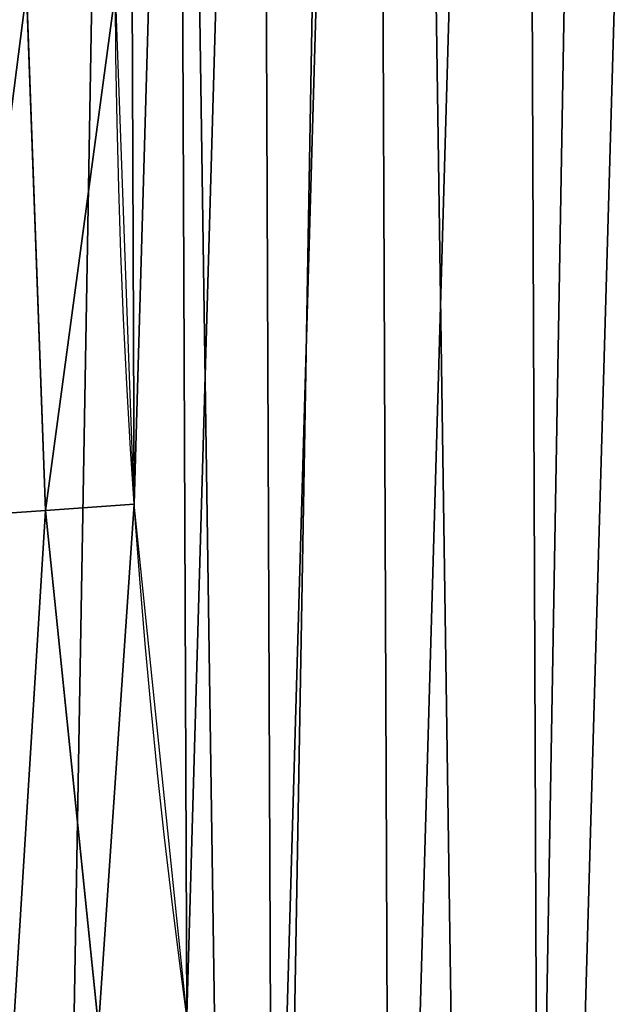
# Model space of a CAD drawing. Extents: x 0 to 1817, y -30 to 639.
# Drawn here: x 15 to 31, y 202 to 228 of the extents above; entities that cross this region are included whole.
import ezdxf

# ---------------------------------------------------------------- set-up
doc = ezdxf.new("R2010")
doc.units = 0
doc.header["$LTSCALE"] = 25.4
doc.layers.get('0').update_dxf_attribs({"color": 13, "linetype": 'CONTINUOUS'})

msp = doc.modelspace()

# ---------------------------------------------------------------- linework, layer by layer
at = {"color": 0}
for p, q in [((14.98493059505545, 228.9496454666358, 459.6180095148613), (15.50099403358661, 214.9014088201888, 459.6180095148613)), ((14.98493059505545, 228.9496454666358, 459.6180095148613), (15.50099403358661, 214.9014088201888, 459.6180095148613)), ((15.50099403358661, 214.9014088201888, 459.6180095148613), (17.90147010799507, 215.0683747996345, 459.9999999999999)), ((15.50099403358661, 214.9014088201888, 459.6180095148613), (17.90147010799507, 215.0683747996345, 459.9999999999999)), ((13.16805549862371, 214.739140438667, 458.9347795960336), (15.50099403358661, 214.9014088201888, 459.6180095148613)), ((13.16805549862371, 214.739140438667, 458.9347795960336), (15.50099403358661, 214.9014088201888, 459.6180095148613)), ((15.50099403358661, 214.9014088201888, 459.6180095148613), (16.93475117750463, 200.9170026905261, 459.6180095148613)), ((15.50099403358661, 214.9014088201888, 459.6180095148613), (16.93475117750463, 200.9170026905261, 459.6180095148613))]:
    msp.add_line(p, q, dxfattribs=at)
at = {"color": 95, "extrusion": (0, 0, -1)}
msp.add_arc((-229.8075807831923, 229.8075807831887), 229.8001152746743, 239.771179569038, 59.77117956903879, dxfattribs=at)
msp.add_arc((-229.8075807831923, 229.8075807831887), 229.8001152746743, 239.771179569038, 59.77117956903879, dxfattribs=at)
msp.add_arc((-229.8075807831923, 229.8075807831887), 229.8001152746743, 239.771179569038, 59.77117956903879, dxfattribs=at)
msp.add_arc((-229.8075807831923, 229.8075807831887), 229.8001152746743, 239.771179569038, 59.77117956903879, dxfattribs=at)
msp.add_arc((-229.8075807831923, 229.8075807831887), 229.8001152746743, 239.771179569038, 59.77117956903879, dxfattribs=at)
msp.add_arc((-229.8075807831923, 229.8075807831887), 229.8001152746743, 239.771179569038, 59.77117956903879, dxfattribs=at)
msp.add_arc((-229.8075807831923, 229.8075807831887), 229.8001152746743, 239.771179569038, 59.77117956903879, dxfattribs=at)
msp.add_arc((-229.8075807831923, 229.8075807831887), 229.8001152746743, 239.771179569038, 59.77117956903879, dxfattribs=at)
msp.add_arc((-229.8075807831923, 229.8075807831887), 229.8001152746743, 239.771179569038, 59.77117956903879, dxfattribs=at)
msp.add_arc((-229.8075807831923, 229.8075807831887), 229.8001152746743, 239.771179569038, 59.77117956903879, dxfattribs=at)
msp.add_arc((-229.8075807831923, 229.8075807831887), 229.8001152746743, 239.771179569038, 59.77117956903879, dxfattribs=at)
msp.add_arc((-229.8075807831923, 229.8075807831887), 229.8001152746743, 239.771179569038, 59.77117956903879, dxfattribs=at)
msp.add_arc((-229.8075807831923, 229.8075807831887), 229.8001152746743, 239.771179569038, 59.77117956903879, dxfattribs=at)
msp.add_arc((-229.8075807831923, 229.8075807831887), 229.8001152746743, 239.771179569038, 59.77117956903879, dxfattribs=at)
msp.add_arc((-229.8075807831923, 229.8075807831887), 229.8001152746743, 239.771179569038, 59.77117956903879, dxfattribs=at)
msp.add_arc((-229.8075807831923, 229.8075807831887), 229.8001152746743, 239.771179569038, 59.77117956903879, dxfattribs=at)
msp.add_arc((-229.8075807831923, 229.8075807831887), 229.8001152746743, 239.771179569038, 59.77117956903879, dxfattribs=at)
msp.add_arc((-229.8075807831923, 229.8075807831887), 229.8001152746743, 239.771179569038, 59.77117956903879, dxfattribs=at)
msp.add_arc((-229.8075807831923, 229.8075807831887), 229.8001152746743, 239.771179569038, 59.77117956903879, dxfattribs=at)
msp.add_arc((-229.8075807831923, 229.8075807831887), 229.8001152746743, 239.771179569038, 59.77117956903879, dxfattribs=at)
msp.add_arc((-229.8075807831923, 229.8075807831887), 229.8001152746743, 239.771179569038, 59.77117956903879, dxfattribs=at)
msp.add_arc((-229.8075807831923, 229.8075807831887), 229.8001152746743, 239.771179569038, 59.77117956903879, dxfattribs=at)
msp.add_arc((-229.8075807831923, 229.8075807831887), 229.8001152746743, 239.771179569038, 59.77117956903879, dxfattribs=at)
msp.add_arc((-229.8075807831923, 229.8075807831887), 229.8001152746743, 239.771179569038, 59.77117956903879, dxfattribs=at)
msp.add_arc((-229.8075807831923, 229.8075807831887), 229.8001152746743, 239.771179569038, 59.77117956903879, dxfattribs=at)
msp.add_arc((-229.8075807831923, 229.8075807831887), 229.8001152746743, 239.771179569038, 59.77117956903879, dxfattribs=at)
msp.add_arc((-229.8075807831923, 229.8075807831887), 229.8001152746743, 239.771179569038, 59.77117956903879, dxfattribs=at)
msp.add_arc((-229.8075807831923, 229.8075807831887), 229.8001152746743, 239.771179569038, 59.77117956903879, dxfattribs=at)
msp.add_arc((-229.8075807831923, 229.8075807831887), 229.8001152746743, 239.771179569038, 59.77117956903879, dxfattribs=at)
msp.add_arc((-229.8075807831923, 229.8075807831887), 229.8001152746743, 239.771179569038, 59.77117956903879, dxfattribs=at)
msp.add_arc((-229.8075807831923, 229.8075807831887), 229.8001152746743, 239.771179569038, 59.77117956903879, dxfattribs=at)
msp.add_arc((-229.8075807831923, 229.8075807831887), 229.8001152746743, 239.771179569038, 59.77117956903879, dxfattribs=at)
msp.add_arc((-229.8075807831923, 229.8075807831887), 229.8001152746743, 239.771179569038, 59.77117956903879, dxfattribs=at)
msp.add_arc((-229.8075807831923, 229.8075807831887), 229.8001152746743, 239.771179569038, 59.77117956903879, dxfattribs=at)
msp.add_arc((-229.8075807831923, 229.8075807831887), 229.8001152746743, 239.771179569038, 59.77117956903879, dxfattribs=at)
msp.add_arc((-229.8075807831923, 229.8075807831887), 229.8001152746743, 239.771179569038, 59.77117956903879, dxfattribs=at)
msp.add_arc((-229.8075807831923, 229.8075807831887), 229.8001152746743, 239.771179569038, 59.77117956903879, dxfattribs=at)
msp.add_arc((-229.8075807831923, 229.8075807831887), 229.8001152746743, 239.771179569038, 59.77117956903879, dxfattribs=at)
msp.add_arc((-229.8075807831923, 229.8075807831887), 229.8001152746743, 239.771179569038, 59.77117956903879, dxfattribs=at)
msp.add_arc((-229.8075807831923, 229.8075807831887), 229.8001152746743, 239.771179569038, 59.77117956903879, dxfattribs=at)
msp.add_arc((-229.8075807831923, 229.8075807831887), 229.8001152746743, 239.771179569038, 59.77117956903879, dxfattribs=at)
msp.add_arc((-229.8075807831923, 229.8075807831887), 229.8001152746743, 239.771179569038, 59.77117956903879, dxfattribs=at)
msp.add_arc((-229.8075807831923, 229.8075807831887), 229.8001152746743, 239.771179569038, 59.77117956903879, dxfattribs=at)
msp.add_arc((-229.8075807831923, 229.8075807831887), 229.8001152746743, 239.771179569038, 59.77117956903879, dxfattribs=at)
msp.add_arc((-229.8075807831923, 229.8075807831887), 229.8001152746743, 239.771179569038, 59.77117956903879, dxfattribs=at)
msp.add_arc((-229.8075807831923, 229.8075807831887), 229.8001152746743, 239.771179569038, 59.77117956903879, dxfattribs=at)
msp.add_arc((-229.8075807831923, 229.8075807831887), 229.8001152746743, 239.771179569038, 59.77117956903879, dxfattribs=at)
msp.add_arc((-229.8075807831923, 229.8075807831887), 229.8001152746743, 239.771179569038, 59.77117956903879, dxfattribs=at)
msp.add_arc((-229.8075807831923, 229.8075807831887), 229.8001152746743, 239.771179569038, 59.77117956903879, dxfattribs=at)
at = {"color": 0, "extrusion": (0, 0, -1)}
for centre, radius, start, end in [((-229.8075807831923, 229.8075807831887), 229.8001152746743, 239.771179569038, 59.77117956903879), ((-229.8075807831923, 229.8075807831887, -459.9999999999999), 212.4180875879361, 239.7711795690379, 59.771179569039)]:
    msp.add_arc(centre, radius, start, end, dxfattribs=at)
at = {"color": 109, "extrusion": (0, 0, -1)}
msp.add_arc((-229.8075807831923, 229.8075807831887, -459.9999999999999), 212.4180875879361, 239.7711795690379, 59.771179569039, dxfattribs=at)
msp.add_arc((-229.8075807831923, 229.8075807831887, -459.9999999999999), 212.4180875879361, 239.7711795690379, 59.771179569039, dxfattribs=at)
msp.add_arc((-229.8075807831923, 229.8075807831887, -459.9999999999999), 212.4180875879361, 239.7711795690379, 59.771179569039, dxfattribs=at)
msp.add_arc((-229.8075807831923, 229.8075807831887, -459.9999999999999), 212.4180875879361, 239.7711795690379, 59.771179569039, dxfattribs=at)
msp.add_arc((-229.8075807831923, 229.8075807831887, -459.9999999999999), 212.4180875879361, 239.7711795690379, 59.771179569039, dxfattribs=at)
msp.add_arc((-229.8075807831923, 229.8075807831887, -459.9999999999999), 212.4180875879361, 239.7711795690379, 59.771179569039, dxfattribs=at)
msp.add_arc((-229.8075807831923, 229.8075807831887, -459.9999999999999), 212.4180875879361, 239.7711795690379, 59.771179569039, dxfattribs=at)
msp.add_arc((-229.8075807831923, 229.8075807831887, -459.9999999999999), 212.4180875879361, 239.7711795690379, 59.771179569039, dxfattribs=at)
msp.add_arc((-229.8075807831923, 229.8075807831887, -459.9999999999999), 212.4180875879361, 239.7711795690379, 59.771179569039, dxfattribs=at)
msp.add_arc((-229.8075807831923, 229.8075807831887, -459.9999999999999), 212.4180875879361, 239.7711795690379, 59.771179569039, dxfattribs=at)
msp.add_arc((-229.8075807831923, 229.8075807831887, -459.9999999999999), 212.4180875879361, 239.7711795690379, 59.771179569039, dxfattribs=at)
msp.add_arc((-229.8075807831923, 229.8075807831887, -459.9999999999999), 212.4180875879361, 239.7711795690379, 59.771179569039, dxfattribs=at)
msp.add_arc((-229.8075807831923, 229.8075807831887, -459.9999999999999), 212.4180875879361, 239.7711795690379, 59.771179569039, dxfattribs=at)
msp.add_arc((-229.8075807831923, 229.8075807831887, -459.9999999999999), 212.4180875879361, 239.7711795690379, 59.771179569039, dxfattribs=at)
msp.add_arc((-229.8075807831923, 229.8075807831887, -459.9999999999999), 212.4180875879361, 239.7711795690379, 59.771179569039, dxfattribs=at)
msp.add_arc((-229.8075807831923, 229.8075807831887, -459.9999999999999), 212.4180875879361, 239.7711795690379, 59.771179569039, dxfattribs=at)
msp.add_arc((-229.8075807831923, 229.8075807831887, -459.9999999999999), 212.4180875879361, 239.7711795690379, 59.771179569039, dxfattribs=at)
msp.add_arc((-229.8075807831923, 229.8075807831887, -459.9999999999999), 212.4180875879361, 239.7711795690379, 59.771179569039, dxfattribs=at)
msp.add_arc((-229.8075807831923, 229.8075807831887, -459.9999999999999), 212.4180875879361, 239.7711795690379, 59.771179569039, dxfattribs=at)
msp.add_arc((-229.8075807831923, 229.8075807831887, -459.9999999999999), 212.4180875879361, 239.7711795690379, 59.771179569039, dxfattribs=at)
msp.add_arc((-229.8075807831923, 229.8075807831887, -459.9999999999999), 212.4180875879361, 239.7711795690379, 59.771179569039, dxfattribs=at)
msp.add_arc((-229.8075807831923, 229.8075807831887, -459.9999999999999), 212.4180875879361, 239.7711795690379, 59.771179569039, dxfattribs=at)
msp.add_arc((-229.8075807831923, 229.8075807831887, -459.9999999999999), 212.4180875879361, 239.7711795690379, 59.771179569039, dxfattribs=at)
msp.add_arc((-229.8075807831923, 229.8075807831887, -459.9999999999999), 212.4180875879361, 239.7711795690379, 59.771179569039, dxfattribs=at)
msp.add_arc((-229.8075807831923, 229.8075807831887, -459.9999999999999), 212.4180875879361, 239.7711795690379, 59.771179569039, dxfattribs=at)
msp.add_arc((-229.8075807831923, 229.8075807831887, -459.9999999999999), 212.4180875879361, 239.7711795690379, 59.771179569039, dxfattribs=at)
msp.add_arc((-229.8075807831923, 229.8075807831887, -459.9999999999999), 212.4180875879361, 239.7711795690379, 59.771179569039, dxfattribs=at)
msp.add_arc((-229.8075807831923, 229.8075807831887, -459.9999999999999), 212.4180875879361, 239.7711795690379, 59.771179569039, dxfattribs=at)
msp.add_arc((-229.8075807831923, 229.8075807831887, -459.9999999999999), 212.4180875879361, 239.7711795690379, 59.771179569039, dxfattribs=at)
msp.add_arc((-229.8075807831923, 229.8075807831887, -459.9999999999999), 212.4180875879361, 239.7711795690379, 59.771179569039, dxfattribs=at)
msp.add_arc((-229.8075807831923, 229.8075807831887, -459.9999999999999), 212.4180875879361, 239.7711795690379, 59.771179569039, dxfattribs=at)
msp.add_arc((-229.8075807831923, 229.8075807831887, -459.9999999999999), 212.4180875879361, 239.7711795690379, 59.771179569039, dxfattribs=at)
msp.add_arc((-229.8075807831923, 229.8075807831887, -459.9999999999999), 212.4180875879361, 239.7711795690379, 59.771179569039, dxfattribs=at)
msp.add_arc((-229.8075807831923, 229.8075807831887, -459.9999999999999), 212.4180875879361, 239.7711795690379, 59.771179569039, dxfattribs=at)
msp.add_arc((-229.8075807831923, 229.8075807831887, -459.9999999999999), 212.4180875879361, 239.7711795690379, 59.771179569039, dxfattribs=at)
msp.add_arc((-229.8075807831923, 229.8075807831887, -459.9999999999999), 212.4180875879361, 239.7711795690379, 59.771179569039, dxfattribs=at)
msp.add_arc((-229.8075807831923, 229.8075807831887, -459.9999999999999), 212.4180875879361, 239.7711795690379, 59.771179569039, dxfattribs=at)
msp.add_arc((-229.8075807831923, 229.8075807831887, -459.9999999999999), 212.4180875879361, 239.7711795690379, 59.771179569039, dxfattribs=at)
msp.add_arc((-229.8075807831923, 229.8075807831887, -459.9999999999999), 212.4180875879361, 239.7711795690379, 59.771179569039, dxfattribs=at)
msp.add_arc((-229.8075807831923, 229.8075807831887, -459.9999999999999), 212.4180875879361, 239.7711795690379, 59.771179569039, dxfattribs=at)
msp.add_arc((-229.8075807831923, 229.8075807831887, -459.9999999999999), 212.4180875879361, 239.7711795690379, 59.771179569039, dxfattribs=at)
msp.add_arc((-229.8075807831923, 229.8075807831887, -459.9999999999999), 212.4180875879361, 239.7711795690379, 59.771179569039, dxfattribs=at)
msp.add_arc((-229.8075807831923, 229.8075807831887, -459.9999999999999), 212.4180875879361, 239.7711795690379, 59.771179569039, dxfattribs=at)
msp.add_arc((-229.8075807831923, 229.8075807831887, -459.9999999999999), 212.4180875879361, 239.7711795690379, 59.771179569039, dxfattribs=at)
msp.add_arc((-229.8075807831923, 229.8075807831887, -459.9999999999999), 212.4180875879361, 239.7711795690379, 59.771179569039, dxfattribs=at)
msp.add_arc((-229.8075807831923, 229.8075807831887, -459.9999999999999), 212.4180875879361, 239.7711795690379, 59.771179569039, dxfattribs=at)
msp.add_arc((-229.8075807831923, 229.8075807831887, -459.9999999999999), 212.4180875879361, 239.7711795690379, 59.771179569039, dxfattribs=at)
msp.add_arc((-229.8075807831923, 229.8075807831887, -459.9999999999999), 212.4180875879361, 239.7711795690379, 59.771179569039, dxfattribs=at)

# ---------------------------------------------------------------- meshes
at = {"color": 0}
mesh = msp.add_polyface(dxfattribs=at)
corners = [(0.7700854996515658, 248.5136956790015), (0.2583952908661331, 219.0714539180984), (0.04216270154596486, 233.8007792530756), (1.417894721520452, 204.3862456313018), (2.43917249426421, 263.1497446663715), (3.515896361635669, 189.8054990635038), (5.042565048909239, 277.648783550474), (6.543779072454424, 175.3891296299114), (8.569565265148253, 291.9512326704998), (10.4891006344359, 161.1963772848288), (13.0056799425578, 305.9983201951492), (15.33564887501645, 147.2855630919782), (18.3326801343828, 319.7323236286921), (21.063508287892, 133.7138495707381), (24.52867605419742, 333.0968070050864), (27.64914187011508, 120.5370058030906), (31.56820702573294, 346.0368527954653), (35.0654878406812, 107.8091782665012), (39.42234610624833, 358.4992875760447), (43.28207084319504, 95.58266833442818), (48.05881895355528, 370.4329005291281), (52.26512717564805, 83.90771735876035), (57.44213644820913, 381.7886538793388), (61.97774353271156, 72.8323002173262), (67.53374052590638, 392.5198844003595), (72.38000869042627, 62.40192817482939), (78.29216262085023, 402.5824951641378), (83.42917750997776, 52.6594618673001), (89.67319406897788, 411.9351367446214), (95.07984658664844, 43.64493517854856), (101.6300677708474, 420.5393771314217), (107.2841408221396, 35.39539073234869), (114.1136503676746, 428.3598596551847), (119.9919101536254, 27.94472767635186), (124.1796221927322, 434.5832602907832), (133.150935631118, 21.32356238321704), (153.1271445868575, 450.7568047390723), (146.7071439963262, 15.55910264136964), (160.6048298812777, 10.67503585236128), (182.7843032384726, 466.4895791637558), (174.786884713629, 6.691431694257247), (189.195031388033, 3.624659651023478), (212.777585005749, 481.5775133633325), (203.7700637392648, 1.48732174680614), (218.4520898330617, 0.2882007615113054), (243.0906105222049, 496.0123044466752), (233.1807780749164, 0.03222414047830852), (247.8956051255523, 0.7204437465497278), (273.7091588062991, 509.7871805098184), (262.5361046042941, 2.350031537741185), (277.0421155584106, 4.914291188273588), (304.61886554428, 522.8956792397961), (291.3540296773597, 8.402685605211214), (305.4130362361311, 12.80088022763589), (335.8052298289471, 535.3316509463087), (319.1613637611256, 18.09080193043463), (332.5425174255382, 24.25071329064599), (345.5015111987128, 31.25530191119406), (367.2536209626818, 547.0892614468299), (346.9005336886756, 32.06907164514429), (351.7058642837515, 34.84058404494648), (474.6451409117599, 95.39962183287952), (398.9492853211383, 558.1629948035938), (430.8773532748741, 568.5476559113669), (463.0228461651135, 578.2383729346423), (495.3706833308755, 587.2305995932036), (609.5921210429458, 141.5815414755305), (527.9056891838526, 595.5201172949786), (560.6126003278669, 603.1030371151119), (593.4760727195021, 609.9758016204318), (626.4806888665667, 616.13518653833), (749.3710053634879, 169.745879759098), (659.6109650609824, 621.5783022694629), (692.8513586428746, 626.3025952432941), (726.1862752920988, 630.3058491161371), (759.6000763442165, 633.5861858108692), (891.6302457842044, 179.4244627012097), (793.077086127138, 636.142066398041), (826.6015993151691, 637.9722918178511), (860.1578882969745, 639.0760034426278), (893.7302105540257, 639.4526834797172), (1033.935747259779, 170.4516870643093), (927.3028160459476, 639.1021552143136), (960.8599545995132, 638.0245830924384), (994.385883297621, 636.2204726437378), (1027.864873864861, 633.6906702443387), (1061.281220046297, 630.4363627198077), (1173.852623205441, 142.9810795272781), (1094.619244975796, 626.4590767883252), (1127.863308530716, 621.7606783444509), (1160.997814669231, 616.3433715838039), (1194.007218746972, 610.2096979689437), (1309.027032050754, 97.4691432717601), (1226.876034809706, 603.362535037091), (1259.58884285832, 595.8050950501631), (1292.130296082932, 587.5409234878052), (1324.485128062645, 578.573897384039), (1432.286220190542, 37.51047738755258), (1356.638159927642, 568.9082235084165), (1388.574307480115, 558.5484363924489), (1420.278588270869, 547.4993962023393), (1451.736128628101, 535.766286458809), (1433.991869652651, 36.54162654008128), (1437.061810475748, 34.78592925938375), (1439.400379230085, 33.43963551910766), (1452.393362600546, 26.48358063389918), (1482.932170635305, 523.3546116054036), (1465.805326459872, 20.3742810122384), (1479.581158171708, 15.13684107671099), (1493.664249888644, 10.79278259143923), (1513.852079054627, 510.2701944260884), (1507.996731166, 7.359956224536876), (1522.519706763902, 4.85246819588493), (1544.481348192897, 496.5191733135868), (1537.17349866045, 3.280622311646951), (1551.897891281511, 2.650877623721396), (1574.805608706788, 482.1079993896208), (1566.63237893943, 2.965821888110969), (1581.316414463889, 4.224160931277498), (1604.810634344001, 467.0434334784576), (1595.889658003198, 6.420723968180019), (1610.292224973705, 9.54648485013873), (1634.482348617328, 451.3325429351501), (1624.464932138385, 13.58859915521615), (1638.349540803464, 18.53045696870157), (1664.077576494007, 434.8317445993059), (1651.888996133697, 24.3517511368142), (1665.027661602929, 31.02856071315376), (1666.186940751229, 433.6328301103885), (1677.711547616512, 38.53344925499974), (1669.308769068703, 431.65264780595), (1681.829380994642, 423.8784215787867), (1689.888533366131, 46.83557756554028), (1693.826171595995, 415.3179699728017), (1701.508581005384, 55.90083041874635), (1705.249843486875, 406.0064697198561), (1712.523941266033, 65.69195674615376), (1716.053454349114, 395.982183771799), (1722.889349669975, 76.16872270949291), (1726.192609828311, 385.2863040697941), (1732.562212530706, 87.28807703016128), (1735.62564595976, 373.9627822777953), (1741.502781979912, 99.00432789616114), (1744.313800374618, 362.0581491757342), (1749.674319299975, 111.2693307195562), (1752.22137158279, 349.6213234545629), (1757.043245891262, 124.0326859729101), (1759.315865678013, 336.7034106988604), (1763.579281253778, 137.2419462917563), (1765.568129862286, 323.3574933830238), (1769.255567416243, 150.8428319920668), (1770.952472240968, 309.6384127439935), (1774.048779301257, 164.7794541171179), (1775.446767396289, 295.6025434268493), (1777.939220573041, 178.9945440972019), (1779.032547305433, 281.3075618292995), (1780.910904573914, 193.4296890784639), (1781.695077229603, 266.812209096993), (1782.951620016893, 208.0255719538462), (1783.423416262233, 252.1760497435496), (1784.052981164489, 222.7222151098075), (1784.210462287507, 237.4592268871993)]
mesh.append_faces([[corners[k] for k in face] for face in [(0, 1, 2), (160, 159, 161)]], dxfattribs={"vtx0": -1, "color": 0})
mesh.append_faces([[corners[k] for k in face] for face in [(1, 0, 3), (3, 4, 5), (5, 6, 7), (7, 8, 9), (9, 10, 11), (11, 12, 13), (13, 14, 15), (15, 16, 17), (17, 18, 19), (19, 20, 21), (21, 22, 23), (23, 24, 25), (25, 26, 27), (27, 28, 29), (29, 30, 31), (31, 32, 33), (33, 34, 35), (35, 36, 37), (37, 36, 38), (38, 39, 40), (40, 39, 41), (41, 42, 43), (43, 42, 44), (44, 45, 46), (46, 45, 47), (47, 48, 49), (49, 48, 50), (50, 51, 52), (52, 51, 53), (53, 54, 55), (55, 54, 56), (56, 54, 57), (57, 58, 59), (59, 58, 60), (60, 58, 61), (61, 65, 66), (66, 70, 71), (71, 75, 76), (76, 80, 81), (81, 86, 87), (87, 91, 92), (92, 96, 97), (97, 101, 102), (102, 101, 103), (103, 101, 104), (104, 101, 105), (105, 106, 107), (107, 106, 108), (108, 106, 109), (109, 110, 111), (111, 110, 112), (112, 113, 114), (114, 113, 115), (115, 116, 117), (117, 116, 118), (118, 119, 120), (120, 119, 121), (121, 122, 123), (123, 122, 124), (124, 125, 126), (126, 125, 127), (127, 128, 129), (129, 131, 132), (132, 133, 134), (134, 135, 136), (136, 137, 138), (138, 139, 140), (140, 141, 142), (142, 143, 144), (144, 145, 146), (146, 147, 148), (148, 149, 150), (150, 151, 152), (152, 153, 154), (154, 155, 156), (156, 157, 158), (158, 159, 160)]], dxfattribs={"vtx0": -1, "vtx1": -1, "color": 0})
mesh.append_faces([[corners[k] for k in face] for face in [(3, 0, 4), (5, 4, 6), (7, 6, 8), (9, 8, 10), (11, 10, 12), (13, 12, 14), (15, 14, 16), (17, 16, 18), (19, 18, 20), (21, 20, 22), (23, 22, 24), (25, 24, 26), (27, 26, 28), (29, 28, 30), (31, 30, 32), (33, 32, 34), (35, 34, 36), (38, 36, 39), (41, 39, 42), (44, 42, 45), (47, 45, 48), (50, 48, 51), (53, 51, 54), (57, 54, 58), (61, 58, 62), (61, 62, 63), (61, 63, 64), (61, 64, 65), (66, 65, 67), (66, 67, 68), (66, 68, 69), (66, 69, 70), (71, 70, 72), (71, 72, 73), (71, 73, 74), (71, 74, 75), (76, 75, 77), (76, 77, 78), (76, 78, 79), (76, 79, 80), (81, 80, 82), (81, 82, 83), (81, 83, 84), (81, 84, 85), (81, 85, 86), (87, 86, 88), (87, 88, 89), (87, 89, 90), (87, 90, 91), (92, 91, 93), (92, 93, 94), (92, 94, 95), (92, 95, 96), (97, 96, 98), (97, 98, 99), (97, 99, 100), (97, 100, 101), (105, 101, 106), (109, 106, 110), (112, 110, 113), (115, 113, 116), (118, 116, 119), (121, 119, 122), (124, 122, 125), (127, 125, 128), (129, 128, 130), (129, 130, 131), (132, 131, 133), (134, 133, 135), (136, 135, 137), (138, 137, 139), (140, 139, 141), (142, 141, 143), (144, 143, 145), (146, 145, 147), (148, 147, 149), (150, 149, 151), (152, 151, 153), (154, 153, 155), (156, 155, 157), (158, 157, 159)]], dxfattribs={"vtx0": -1, "vtx2": -1, "color": 0})
mesh = msp.add_polyface(dxfattribs=at)
corners = [(17.79050382718034, 242.8537684846633, 459.9999999999999), (17.90147010799507, 215.0683747996345, 459.9999999999999), (17.39118716345673, 228.9592553121938, 459.9999999999999), (19.09771016386377, 256.6924158785014, 459.9999999999999), (19.31916755084429, 201.2406098299003, 459.9999999999999), (21.3072085153137, 270.4159382810241, 459.9999999999999), (21.63820869393013, 187.5351730154709, 459.9999999999999), (24.40953747037655, 283.9655694624354, 459.9999999999999), (24.84866304705064, 174.0107531408813, 459.9999999999999), (28.39141238017536, 297.2832878218384, 459.9999999999999), (28.93678295177962, 160.7252638483369, 459.9999999999999), (33.23578224506458, 310.3120648446487, 459.9999999999999), (33.88506245107029, 147.7355956426229, 459.9999999999999), (38.9219027295394, 322.996109307421, 459.9999999999999), (39.67231225242161, 135.0973722771976, 459.9999999999999), (45.4254249927429, 335.2811061844957, 459.9999999999999), (46.27375046372909, 122.8647125647667, 459.9999999999999), (52.71849995389262, 347.1144492332128, 459.9999999999999), (53.6611087130911, 111.089998632223, 459.9999999999999), (60.76989754637296, 358.4454662619496, 459.9999999999999), (55.75644551469958, 108.1904871670245, 459.9999999999999), (61.80275319834967, 99.82365161229852, 459.9999999999999), (69.54514044962228, 369.225636116214, 459.9999999999999), (70.66382014790075, 89.11391573258095, 459.9999999999999), (79.00665172630175, 379.4087964536992, 459.9999999999999), (80.2063651126774, 79.00665172629489, 459.9999999999999), (89.11391573258527, 388.9513414184813, 459.9999999999999), (90.38952545015755, 69.54514044960929, 459.9999999999999), (99.82365161230972, 397.8124083680331, 459.9999999999999), (101.1696953044274, 60.76989754637549, 459.9999999999999), (111.089998632231, 405.9540528532949, 459.9999999999999), (112.5007123331671, 52.7184999538937, 459.9999999999999), (122.8628540423083, 413.3446006725009, 459.9999999999999), (124.3340553818805, 45.42542499273243, 459.9999999999999), (132.9873913171141, 419.5932409465994, 459.9999999999999), (136.6190522589564, 38.92190272953327, 459.9999999999999), (161.4400630882611, 435.4903027157485, 459.9999999999999), (149.3030967217384, 33.2357822450552, 459.9999999999999), (162.3318737445429, 28.39141238017644, 459.9999999999999), (190.7637455241441, 451.0461719237269, 459.9999999999999), (175.6495921039412, 24.40953747036752, 459.9999999999999), (189.1992232853525, 21.30720851530648, 459.9999999999999), (202.922745687878, 19.09771016385474, 459.9999999999999), (220.4206773777359, 465.9649073872302, 459.9999999999999), (216.7613930817184, 17.79050382717059, 459.9999999999999), (230.6559062541814, 17.39118716345493, 459.9999999999999), (250.3937673181116, 480.2378241957721, 459.9999999999999), (244.5467867667411, 17.90147010798388, 459.9999999999999), (258.3745517364774, 19.31916755084068, 459.9999999999999), (280.6689538403124, 493.8582263867045, 459.9999999999999), (272.0799885509105, 21.6382086939276, 459.9999999999999), (285.6044084254975, 24.84866304704414, 459.9999999999999), (311.2320337145136, 506.819724116571, 459.9999999999999), (298.8898977180405, 28.93678295176987, 459.9999999999999), (311.8795659237602, 33.88506245106054, 459.9999999999999), (342.0686686492311, 519.116236658776, 459.9999999999999), (324.5177892891804, 39.67231225241837, 459.9999999999999), (336.7504490016117, 46.27375046372079, 459.9999999999999), (338.1884946994971, 47.11022475344065, 459.9999999999999), (343.5144604658308, 50.18201760312363, 459.9999999999999), (373.1643920180469, 530.7419952563387, 459.9999999999999), (467.9633087127608, 111.4846599348714, 459.9999999999999), (404.5046156463476, 541.691545828183, 459.9999999999999), (436.0746366553118, 551.9597515278966, 459.9999999999999), (467.8596443594692, 561.5417951535877, 459.9999999999999), (499.8447272150124, 570.4331814078236, 459.9999999999999), (605.0419492373893, 158.3960821488263, 459.9999999999999), (532.0148798153386, 578.6297390065613, 459.9999999999999), (564.3550099306715, 586.1276226360314, 459.9999999999999), (596.8499455883725, 592.9233147567386, 459.9999999999999), (629.4844421907188, 599.0136272536337, 459.9999999999999), (747.0544988765172, 187.0104863057242, 459.9999999999999), (662.2431896666411, 604.3957029318456, 459.9999999999999), (695.1108196543732, 609.0670168570244, 459.9999999999999), (728.0719127112129, 613.0253775399515, 459.9999999999999), (761.1110055474352, 616.2689279645879, 459.9999999999999), (891.587040684067, 196.8437329165003, 459.9999999999999), (794.2125982806881, 618.7961464593103, 459.9999999999999), (827.3611617075445, 620.6058474107821, 459.9999999999999), (860.5411445888624, 621.6971818201339, 459.9999999999999), (893.7369809454706, 622.0696377013288, 459.9999999999999), (1036.166582797716, 187.7275724053468, 459.9999999999999), (926.9330973607038, 621.7230403212728, 459.9999999999999), (960.1139202865365, 620.6575522818597, 459.9999999999999), (993.2638833496915, 618.873673443638, 459.9999999999999), (1026.367434654399, 616.3722406913248, 459.9999999999999), (1059.409044078418, 613.1544275412161, 459.9999999999999), (1178.319329166894, 159.8179848060968, 459.9999999999999), (1092.373210558728, 609.2217435906092, 459.9999999999999), (1125.244469363769, 604.576033809594, 459.9999999999999), (1158.007399348458, 599.2194776755538, 459.9999999999999), (1190.646630188787, 593.1545881506418, 459.9999999999999), (1315.628990933484, 113.587129225, 459.9999999999999), (1223.146849592725, 586.384210502874, 459.9999999999999), (1255.492810483734, 578.9115209712994, 459.9999999999999), (1287.669338153741, 570.7400252759318, 459.9999999999999), (1319.66133738217, 561.873556973057, 459.9999999999999), (1440.388766134398, 52.89851209264519, 459.9999999999999), (1351.453799517702, 552.3162756567756, 459.9999999999999), (1383.031809519368, 542.0726650075686, 459.9999999999999), (1414.380552953784, 531.1475306888833, 459.9999999999999), (1445.485322945101, 519.545998092534, 459.9999999999999), (1442.599060256159, 51.64301066600346, 459.9999999999999), (1445.712625351196, 49.86236469084268, 459.9999999999999), (1476.331527074682, 507.2735099342693, 459.9999999999999), (1448.091393073453, 48.49291306510746, 459.9999999999999), (1460.356567796227, 41.93704059140289, 459.9999999999999), (1473.024256413044, 36.19738555132479, 459.9999999999999), (1486.040213936462, 31.2985260289259, 459.9999999999999), (1506.904694226786, 494.3358237003393, 459.9999999999999), (1499.348704038129, 27.26143969276529, 459.9999999999999), (1512.892737720266, 24.1034139663206, 459.9999999999999), (1537.190481377623, 480.7390089464556, 459.9999999999999), (1526.614317351324, 21.83797200057668, 459.9999999999999), (1540.45468502076, 20.47481476583862, 459.9999999999999), (1567.174680324208, 466.489444450329, 459.9999999999999), (1554.354574149389, 20.01977951064902, 459.9999999999999), (1568.254463278031, 20.47481476583718, 459.9999999999999), (1596.843224349925, 451.59381521916, 459.9999999999999), (1582.094830947456, 21.83797200057849, 459.9999999999999), (1595.816410578515, 24.10341396631807, 459.9999999999999), (1609.360444260652, 27.26143969276421, 459.9999999999999), (1626.182194823748, 436.059109353449, 459.9999999999999), (1622.668934362319, 31.29852602892482, 459.9999999999999), (1635.68489188574, 36.1973855513266, 459.9999999999999), (1655.550584634187, 419.6847844207326, 459.9999999999999), (1648.352580502561, 41.93704059140614, 459.9999999999999), (1660.617755225328, 48.49291306510602, 459.9999999999999), (1657.271154670091, 418.7068516913898, 459.9999999999999), (1660.621572189922, 416.6059814365481, 459.9999999999999), (1672.427894692918, 55.83692972003529, 459.9999999999999), (1672.427894692924, 409.2553536050198, 459.9999999999999), (1683.732426074996, 63.93764234938991, 459.9999999999999), (1683.732426075, 401.1546409756692, 459.9999999999999), (1694.482941632678, 72.76036245805182, 459.9999999999999), (1694.482941632674, 392.3319208670026, 459.9999999999999), (1704.633406007897, 382.8249735210312, 459.9999999999999), (1704.633406007893, 82.26730980402574, 459.9999999999999), (1714.140353353874, 92.41777417924497, 459.9999999999999), (1714.140353353875, 372.6745091458112, 459.9999999999999), (1722.963073462531, 103.168289736929, 459.9999999999999), (1722.963073462537, 361.9239935881344, 459.9999999999999), (1728.814610167447, 111.3340997515123, 459.9999999999999), (1731.063786091892, 350.619462206061, 459.9999999999999), (1731.063786091886, 114.4728211190024, 459.9999999999999), (1738.407802746804, 126.2829605865853, 459.9999999999999), (1738.407802746812, 338.8093227384669, 459.9999999999999), (1744.963675220519, 138.5481353093672, 459.9999999999999), (1744.963675220527, 326.5441480156951, 459.9999999999999), (1750.703330260591, 151.2158239261783, 459.9999999999999), (1750.703330260596, 313.8764593988743, 459.9999999999999), (1755.602189783006, 164.2317814496001, 459.9999999999999), (1755.602189783001, 300.8605018754539, 459.9999999999999), (1759.639276119165, 287.5520117737914, 459.9999999999999), (1759.639276119161, 177.5402715512669, 459.9999999999999), (1762.797301845604, 191.0843052333986, 459.9999999999999), (1762.797301845602, 274.0079780916522, 459.9999999999999), (1765.062743811345, 260.2863984605935, 459.9999999999999), (1765.06274381134, 204.8058848644644, 459.9999999999999), (1766.425901046089, 218.6462525338946, 459.9999999999999), (1766.425901046083, 246.4460307911619, 459.9999999999999), (1766.880936301269, 232.5461416625238, 459.9999999999999)]
mesh.append_faces([[corners[k] for k in face] for face in [(0, 1, 2), (159, 160, 161)]], dxfattribs={"vtx0": -1, "color": 0})
mesh.append_faces([[corners[k] for k in face] for face in [(1, 3, 4), (4, 5, 6), (6, 7, 8), (8, 9, 10), (10, 11, 12), (12, 13, 14), (14, 15, 16), (16, 17, 18), (18, 19, 20), (20, 19, 21), (21, 22, 23), (23, 24, 25), (25, 26, 27), (27, 28, 29), (29, 30, 31), (31, 32, 33), (33, 34, 35), (35, 36, 37), (37, 36, 38), (38, 39, 40), (40, 39, 41), (41, 39, 42), (42, 43, 44), (44, 43, 45), (45, 46, 47), (47, 46, 48), (48, 49, 50), (50, 49, 51), (51, 52, 53), (53, 52, 54), (54, 55, 56), (56, 55, 57), (57, 55, 58), (58, 55, 59), (59, 60, 61), (61, 65, 66), (66, 70, 71), (71, 75, 76), (76, 80, 81), (81, 86, 87), (87, 91, 92), (92, 96, 97), (97, 101, 102), (102, 101, 103), (103, 104, 105), (105, 104, 106), (106, 104, 107), (107, 104, 108), (108, 109, 110), (110, 109, 111), (111, 112, 113), (113, 112, 114), (114, 115, 116), (116, 115, 117), (117, 118, 119), (119, 118, 120), (120, 118, 121), (121, 122, 123), (123, 122, 124), (124, 125, 126), (126, 125, 127), (127, 129, 130), (130, 131, 132), (132, 133, 134), (134, 136, 137), (137, 136, 138), (138, 139, 140), (140, 141, 142), (142, 143, 144), (144, 143, 145), (145, 146, 147), (147, 148, 149), (149, 150, 151), (151, 153, 154), (154, 153, 155), (155, 157, 158), (158, 157, 159)]], dxfattribs={"vtx0": -1, "vtx1": -1, "color": 0})
mesh.append_faces([[corners[k] for k in face] for face in [(1, 0, 3), (4, 3, 5), (6, 5, 7), (8, 7, 9), (10, 9, 11), (12, 11, 13), (14, 13, 15), (16, 15, 17), (18, 17, 19), (21, 19, 22), (23, 22, 24), (25, 24, 26), (27, 26, 28), (29, 28, 30), (31, 30, 32), (33, 32, 34), (35, 34, 36), (38, 36, 39), (42, 39, 43), (45, 43, 46), (48, 46, 49), (51, 49, 52), (54, 52, 55), (59, 55, 60), (61, 60, 62), (61, 62, 63), (61, 63, 64), (61, 64, 65), (66, 65, 67), (66, 67, 68), (66, 68, 69), (66, 69, 70), (71, 70, 72), (71, 72, 73), (71, 73, 74), (71, 74, 75), (76, 75, 77), (76, 77, 78), (76, 78, 79), (76, 79, 80), (81, 80, 82), (81, 82, 83), (81, 83, 84), (81, 84, 85), (81, 85, 86), (87, 86, 88), (87, 88, 89), (87, 89, 90), (87, 90, 91), (92, 91, 93), (92, 93, 94), (92, 94, 95), (92, 95, 96), (97, 96, 98), (97, 98, 99), (97, 99, 100), (97, 100, 101), (103, 101, 104), (108, 104, 109), (111, 109, 112), (114, 112, 115), (117, 115, 118), (121, 118, 122), (124, 122, 125), (127, 125, 128), (127, 128, 129), (130, 129, 131), (132, 131, 133), (134, 133, 135), (134, 135, 136), (138, 136, 139), (140, 139, 141), (142, 141, 143), (145, 143, 146), (147, 146, 148), (149, 148, 150), (151, 150, 152), (151, 152, 153), (155, 153, 156), (155, 156, 157), (159, 157, 160)]], dxfattribs={"vtx0": -1, "vtx2": -1, "color": 0})
at = {"color": 109}
mesh = msp.add_polyface(dxfattribs=at)
corners = [(13.16805549862371, 214.739140438667, 458.9347795960336), (14.98493059505545, 228.9496454666358, 459.6180095148613), (12.64637420064908, 228.9403059946637, 458.9347795960336), (15.50099403358661, 214.9014088201888, 459.6180095148613)]
mesh.append_faces([[corners[k] for k in face] for face in [(0, 1, 2), (1, 0, 3)]], dxfattribs={"vtx0": -1, "color": 109})
mesh = msp.add_polyface(dxfattribs=at)
corners = [(15.50099403358661, 214.9014088201888, 459.6180095148613), (17.39118716345673, 228.9592553121938, 459.9999999999999), (14.98493059505545, 228.9496454666358, 459.6180095148613), (17.90147010799507, 215.0683747996345, 459.9999999999999)]
mesh.append_faces([[corners[k] for k in face] for face in [(0, 1, 2), (1, 0, 3)]], dxfattribs={"vtx0": -1, "color": 109})
mesh = msp.add_polyface(dxfattribs=at)
corners = [(16.93475117750463, 200.9170026905261, 459.6180095148613), (17.90147010799507, 215.0683747996345, 459.9999999999999), (15.50099403358661, 214.9014088201888, 459.6180095148613), (19.31916755084429, 201.2406098299003, 459.9999999999999)]
mesh.append_faces([[corners[k] for k in face] for face in [(0, 1, 2), (1, 0, 3)]], dxfattribs={"vtx0": -1, "color": 109})
mesh = msp.add_polyface(dxfattribs=at)
corners = [(14.61742050295212, 200.6025002575779, 458.9347795960336), (15.50099403358661, 214.9014088201888, 459.6180095148613), (13.16805549862371, 214.739140438667, 458.9347795960336), (16.93475117750463, 200.9170026905261, 459.6180095148613)]
mesh.append_faces([[corners[k] for k in face] for face in [(0, 1, 2), (1, 0, 3)]], dxfattribs={"vtx0": -1, "color": 109})

doc.saveas('drawing.dxf')
